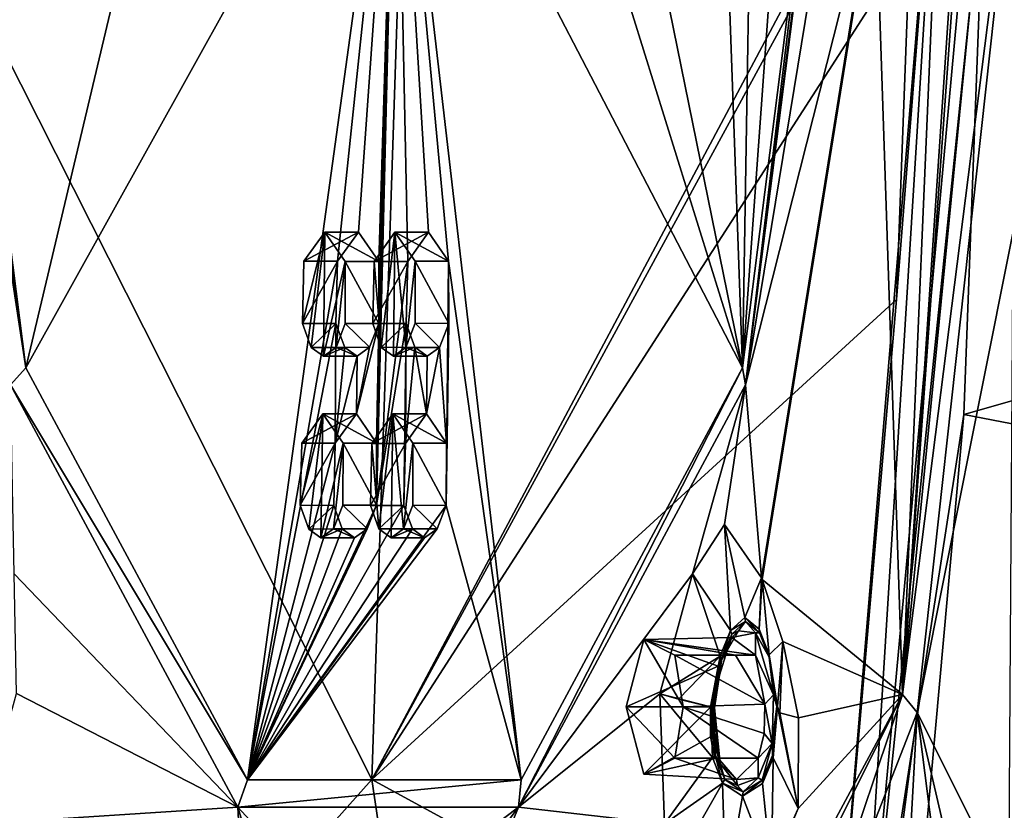
# Model space of a CAD drawing. Units: millimetres. Extents: x 0 to 120, y -23 to 189.
# Drawn here: x 93 to 107, y 25 to 36 of the extents above; entities that cross this region are included whole.
import ezdxf

# ---------------------------------------------------------------- set-up
doc = ezdxf.new("R2010")
doc.units = ezdxf.units.MM
doc.header["$LTSCALE"] = 65.185185
for name, color, linetype in [('575', 7, 'CONTINUOUS'), ('576', 7, 'CONTINUOUS'), ('577', 7, 'CONTINUOUS'), ('578', 7, 'CONTINUOUS'), ('579', 7, 'CONTINUOUS'), ('580', 7, 'CONTINUOUS'), ('581', 7, 'CONTINUOUS'), ('582', 7, 'CONTINUOUS'), ('588', 7, 'CONTINUOUS'), ('589', 7, 'CONTINUOUS'), ('590', 7, 'CONTINUOUS'), ('591', 7, 'CONTINUOUS'), ('594', 7, 'CONTINUOUS'), ('595', 7, 'CONTINUOUS'), ('620', 7, 'CONTINUOUS'), ('621', 7, 'CONTINUOUS'), ('622', 7, 'CONTINUOUS'), ('623', 7, 'CONTINUOUS'), ('640', 7, 'CONTINUOUS'), ('642', 7, 'CONTINUOUS'), ('646', 7, 'CONTINUOUS'), ('647', 7, 'CONTINUOUS'), ('667', 7, 'CONTINUOUS'), ('669', 7, 'CONTINUOUS'), ('671', 7, 'CONTINUOUS'), ('914', 7, 'CONTINUOUS'), ('915', 7, 'CONTINUOUS')]:
    doc.layers.add(name, color=color, linetype=linetype)

msp = doc.modelspace()

# ---------------------------------------------------------------- linework, layer by layer
at = {"layer": '575', "linetype": 'CONTINUOUS'}
for points in [[(99.037, 30.33, 202.101), (99.312, 29.927, 202.769), (98.577, 30.33, 202.296), (99.037, 30.33, 202.101)], [(98.577, 30.33, 202.296), (99.312, 29.927, 202.769), (98.852, 29.927, 202.965), (98.577, 30.33, 202.296)], [(98.852, 29.927, 202.965), (99.309, 29.073, 202.796), (98.849, 29.075, 202.992), (98.852, 29.927, 202.965)], [(99.312, 29.927, 202.769), (99.309, 29.073, 202.796), (98.852, 29.927, 202.965), (99.312, 29.927, 202.769)], [(98.849, 29.075, 202.992), (99.183, 28.749, 202.51), (98.722, 28.749, 202.705), (98.849, 29.075, 202.992)], [(99.309, 29.073, 202.796), (99.183, 28.749, 202.51), (98.849, 29.075, 202.992), (99.309, 29.073, 202.796)], [(99.012, 28.63, 202.111), (98.552, 28.63, 202.306), (98.722, 28.749, 202.705), (99.012, 28.63, 202.111)], [(99.183, 28.749, 202.51), (99.012, 28.63, 202.111), (98.722, 28.749, 202.705), (99.183, 28.749, 202.51)]]:
    msp.add_3dface(points, dxfattribs=at)
at = {"layer": '576', "linetype": 'CONTINUOUS'}
for points in [[(99.037, 30.33, 202.101), (98.577, 30.33, 202.296), (98.289, 29.924, 201.631), (99.037, 30.33, 202.101)], [(98.749, 29.924, 201.436), (99.037, 30.33, 202.101), (98.289, 29.924, 201.631), (98.749, 29.924, 201.436)], [(98.728, 29.073, 201.421), (98.749, 29.924, 201.436), (98.268, 29.073, 201.616), (98.728, 29.073, 201.421)], [(98.268, 29.073, 201.616), (98.749, 29.924, 201.436), (98.289, 29.924, 201.631), (98.268, 29.073, 201.616)], [(98.386, 28.749, 201.907), (98.728, 29.073, 201.421), (98.268, 29.073, 201.616), (98.386, 28.749, 201.907)], [(98.845, 28.749, 201.711), (98.728, 29.073, 201.421), (98.386, 28.749, 201.907), (98.845, 28.749, 201.711)], [(98.552, 28.63, 202.306), (98.845, 28.749, 201.711), (98.386, 28.749, 201.907), (98.552, 28.63, 202.306)], [(98.552, 28.63, 202.306), (99.012, 28.63, 202.111), (98.845, 28.749, 201.711), (98.552, 28.63, 202.306)]]:
    msp.add_3dface(points, dxfattribs=at)
at = {"layer": '577', "linetype": 'CONTINUOUS'}
for points in [[(98.076, 30.33, 199.836), (97.615, 30.33, 200.032), (97.326, 29.926, 199.369), (98.076, 30.33, 199.836)], [(97.786, 29.927, 199.174), (98.076, 30.33, 199.836), (97.326, 29.926, 199.369), (97.786, 29.927, 199.174)], [(97.765, 29.073, 199.158), (97.786, 29.927, 199.174), (97.304, 29.074, 199.353), (97.765, 29.073, 199.158)], [(97.304, 29.074, 199.353), (97.786, 29.927, 199.174), (97.326, 29.926, 199.369), (97.304, 29.074, 199.353)], [(97.423, 28.748, 199.644), (97.765, 29.073, 199.158), (97.304, 29.074, 199.353), (97.423, 28.748, 199.644)], [(97.883, 28.749, 199.447), (97.765, 29.073, 199.158), (97.423, 28.748, 199.644), (97.883, 28.749, 199.447)], [(97.591, 28.63, 200.042), (97.883, 28.749, 199.447), (97.423, 28.748, 199.644), (97.591, 28.63, 200.042)], [(98.051, 28.63, 199.847), (97.883, 28.749, 199.447), (97.591, 28.63, 200.042), (98.051, 28.63, 199.847)]]:
    msp.add_3dface(points, dxfattribs=at)
at = {"layer": '578', "linetype": 'CONTINUOUS'}
for points in [[(97.615, 30.33, 200.032), (98.076, 30.33, 199.836), (98.354, 29.925, 200.505), (97.615, 30.33, 200.032)], [(97.615, 30.33, 200.032), (98.354, 29.925, 200.505), (97.894, 29.925, 200.7), (97.615, 30.33, 200.032)], [(97.894, 29.925, 200.7), (98.351, 29.074, 200.531), (97.89, 29.074, 200.726), (97.894, 29.925, 200.7)], [(98.354, 29.925, 200.505), (98.351, 29.074, 200.531), (97.894, 29.925, 200.7), (98.354, 29.925, 200.505)], [(97.89, 29.074, 200.726), (98.223, 28.749, 200.245), (97.763, 28.749, 200.439), (97.89, 29.074, 200.726)], [(98.351, 29.074, 200.531), (98.223, 28.749, 200.245), (97.89, 29.074, 200.726), (98.351, 29.074, 200.531)], [(98.051, 28.63, 199.847), (97.591, 28.63, 200.042), (97.763, 28.749, 200.439), (98.051, 28.63, 199.847)], [(98.223, 28.749, 200.245), (98.051, 28.63, 199.847), (97.763, 28.749, 200.439), (98.223, 28.749, 200.245)]]:
    msp.add_3dface(points, dxfattribs=at)
at = {"layer": '579', "linetype": 'CONTINUOUS'}
for points in [[(99.065, 32.82, 202.089), (99.341, 32.424, 202.752), (98.605, 32.82, 202.284), (99.065, 32.82, 202.089)], [(98.605, 32.82, 202.284), (99.341, 32.424, 202.752), (98.881, 32.423, 202.948), (98.605, 32.82, 202.284)], [(99.341, 32.424, 202.752), (99.343, 31.569, 202.785), (98.881, 32.423, 202.948), (99.341, 32.424, 202.752)], [(98.881, 32.423, 202.948), (99.343, 31.569, 202.785), (98.883, 31.571, 202.981), (98.881, 32.423, 202.948)], [(98.883, 31.571, 202.981), (99.218, 31.24, 202.498), (98.757, 31.24, 202.693), (98.883, 31.571, 202.981)], [(99.343, 31.569, 202.785), (99.218, 31.24, 202.498), (98.883, 31.571, 202.981), (99.343, 31.569, 202.785)], [(99.047, 31.12, 202.097), (98.586, 31.12, 202.292), (98.757, 31.24, 202.693), (99.047, 31.12, 202.097)], [(99.218, 31.24, 202.498), (99.047, 31.12, 202.097), (98.757, 31.24, 202.693), (99.218, 31.24, 202.498)]]:
    msp.add_3dface(points, dxfattribs=at)
at = {"layer": '580', "linetype": 'CONTINUOUS'}
for points in [[(99.065, 32.82, 202.089), (98.605, 32.82, 202.284), (98.32, 32.42, 201.621), (99.065, 32.82, 202.089)], [(98.78, 32.419, 201.426), (99.065, 32.82, 202.089), (98.32, 32.42, 201.621), (98.78, 32.419, 201.426)], [(98.3, 31.569, 201.599), (98.78, 32.419, 201.426), (98.32, 32.42, 201.621), (98.3, 31.569, 201.599)], [(98.76, 31.569, 201.404), (98.78, 32.419, 201.426), (98.3, 31.569, 201.599), (98.76, 31.569, 201.404)], [(98.418, 31.24, 201.89), (98.76, 31.569, 201.404), (98.3, 31.569, 201.599), (98.418, 31.24, 201.89)], [(98.878, 31.241, 201.694), (98.76, 31.569, 201.404), (98.418, 31.24, 201.89), (98.878, 31.241, 201.694)], [(98.586, 31.12, 202.292), (98.878, 31.241, 201.694), (98.418, 31.24, 201.89), (98.586, 31.12, 202.292)], [(98.586, 31.12, 202.292), (99.047, 31.12, 202.097), (98.878, 31.241, 201.694), (98.586, 31.12, 202.292)]]:
    msp.add_3dface(points, dxfattribs=at)
at = {"layer": '581', "linetype": 'CONTINUOUS'}
for points in [[(98.104, 32.82, 199.824), (98.383, 32.42, 200.489), (97.644, 32.82, 200.02), (98.104, 32.82, 199.824)], [(97.644, 32.82, 200.02), (98.383, 32.42, 200.489), (97.922, 32.42, 200.685), (97.644, 32.82, 200.02)], [(98.383, 32.42, 200.489), (98.385, 31.57, 200.52), (97.922, 32.42, 200.685), (98.383, 32.42, 200.489)], [(97.922, 32.42, 200.685), (98.385, 31.57, 200.52), (97.924, 31.569, 200.715), (97.922, 32.42, 200.685)], [(97.924, 31.569, 200.715), (98.258, 31.241, 200.234), (97.797, 31.24, 200.427), (97.924, 31.569, 200.715)], [(98.385, 31.57, 200.52), (98.258, 31.241, 200.234), (97.924, 31.569, 200.715), (98.385, 31.57, 200.52)], [(98.086, 31.12, 199.832), (97.625, 31.12, 200.027), (97.797, 31.24, 200.427), (98.086, 31.12, 199.832)], [(98.258, 31.241, 200.234), (98.086, 31.12, 199.832), (97.797, 31.24, 200.427), (98.258, 31.241, 200.234)]]:
    msp.add_3dface(points, dxfattribs=at)
at = {"layer": '582', "linetype": 'CONTINUOUS'}
for points in [[(98.104, 32.82, 199.824), (97.644, 32.82, 200.02), (97.357, 32.423, 199.36), (98.104, 32.82, 199.824)], [(97.818, 32.424, 199.165), (98.104, 32.82, 199.824), (97.357, 32.423, 199.36), (97.818, 32.424, 199.165)], [(97.796, 31.568, 199.141), (97.818, 32.424, 199.165), (97.336, 31.569, 199.336), (97.796, 31.568, 199.141)], [(97.336, 31.569, 199.336), (97.818, 32.424, 199.165), (97.357, 32.423, 199.36), (97.336, 31.569, 199.336)], [(97.456, 31.24, 199.627), (97.796, 31.568, 199.141), (97.336, 31.569, 199.336), (97.456, 31.24, 199.627)], [(97.916, 31.24, 199.43), (97.796, 31.568, 199.141), (97.456, 31.24, 199.627), (97.916, 31.24, 199.43)], [(97.625, 31.12, 200.027), (97.916, 31.24, 199.43), (97.456, 31.24, 199.627), (97.625, 31.12, 200.027)], [(97.625, 31.12, 200.027), (98.086, 31.12, 199.832), (97.916, 31.24, 199.43), (97.625, 31.12, 200.027)]]:
    msp.add_3dface(points, dxfattribs=at)
at = {"layer": '588', "linetype": 'CONTINUOUS'}
for points in [[(92.381, 40.1, 186.693), (94.891, 36.65, 192.34), (93.542, 30.958, 189.427), (92.381, 40.1, 186.693)], [(94.891, 36.65, 192.34), (98.621, 40.1, 200.941), (93.542, 30.958, 189.427), (94.891, 36.65, 192.34)], [(93.542, 30.958, 189.427), (98.621, 40.1, 200.941), (96.581, 25.308, 196.586), (93.542, 30.958, 189.427)], [(98.621, 40.1, 200.941), (97.818, 32.424, 199.165), (96.581, 25.308, 196.586), (98.621, 40.1, 200.941)], [(98.104, 32.82, 199.824), (97.818, 32.424, 199.165), (98.621, 40.1, 200.941), (98.104, 32.82, 199.824)], [(98.383, 32.42, 200.489), (98.104, 32.82, 199.824), (98.621, 40.1, 200.941), (98.383, 32.42, 200.489)], [(98.351, 29.074, 200.531), (98.354, 29.925, 200.505), (98.621, 40.1, 200.941), (98.351, 29.074, 200.531)], [(98.78, 32.419, 201.426), (98.351, 29.074, 200.531), (98.621, 40.1, 200.941), (98.78, 32.419, 201.426)], [(98.354, 29.925, 200.505), (98.385, 31.57, 200.52), (98.621, 40.1, 200.941), (98.354, 29.925, 200.505)], [(98.385, 31.57, 200.52), (98.383, 32.42, 200.489), (98.621, 40.1, 200.941), (98.385, 31.57, 200.52)], [(99.341, 32.424, 202.752), (99.065, 32.82, 202.089), (98.621, 40.1, 200.941), (99.341, 32.424, 202.752)], [(99.341, 32.424, 202.752), (98.621, 40.1, 200.941), (100.336, 25.308, 205.434), (99.341, 32.424, 202.752)], [(99.065, 32.82, 202.089), (98.78, 32.419, 201.426), (98.621, 40.1, 200.941), (99.065, 32.82, 202.089)], [(98.621, 40.1, 200.941), (101.262, 37.75, 207.261), (103.375, 30.958, 212.593), (98.621, 40.1, 200.941)], [(100.336, 25.308, 205.434), (98.621, 40.1, 200.941), (103.375, 30.958, 212.593), (100.336, 25.308, 205.434)], [(103.137, 37.653, 211.851), (103.522, 40.1, 212.793), (103.375, 30.958, 212.593), (103.137, 37.653, 211.851)], [(103.522, 40.1, 212.793), (104.03, 40.1, 214.06), (103.375, 30.958, 212.593), (103.522, 40.1, 212.793)], [(104.03, 40.1, 214.06), (104.536, 40.1, 215.327), (103.375, 30.958, 212.593), (104.03, 40.1, 214.06)], [(101.262, 37.75, 207.261), (102.217, 36.65, 209.599), (103.375, 30.958, 212.593), (101.262, 37.75, 207.261)], [(102.217, 36.65, 209.599), (103.137, 37.653, 211.851), (103.375, 30.958, 212.593), (102.217, 36.65, 209.599)], [(97.818, 32.424, 199.165), (97.796, 31.568, 199.141), (96.581, 25.308, 196.586), (97.818, 32.424, 199.165)], [(98.351, 29.074, 200.531), (98.78, 32.419, 201.426), (98.76, 31.569, 201.404), (98.351, 29.074, 200.531)], [(99.309, 29.073, 202.796), (99.343, 31.569, 202.785), (99.341, 32.424, 202.752), (99.309, 29.073, 202.796)], [(99.309, 29.073, 202.796), (99.341, 32.424, 202.752), (100.336, 25.308, 205.434), (99.309, 29.073, 202.796)], [(97.796, 31.568, 199.141), (97.786, 29.927, 199.174), (96.581, 25.308, 196.586), (97.796, 31.568, 199.141)], [(97.786, 29.927, 199.174), (97.796, 31.568, 199.141), (97.916, 31.24, 199.43), (97.786, 29.927, 199.174)], [(98.354, 29.925, 200.505), (98.076, 30.33, 199.836), (98.385, 31.57, 200.52), (98.354, 29.925, 200.505)], [(98.076, 30.33, 199.836), (98.258, 31.241, 200.234), (98.385, 31.57, 200.52), (98.076, 30.33, 199.836)], [(98.728, 29.073, 201.421), (98.351, 29.074, 200.531), (98.76, 31.569, 201.404), (98.728, 29.073, 201.421)], [(98.749, 29.924, 201.436), (98.728, 29.073, 201.421), (98.76, 31.569, 201.404), (98.749, 29.924, 201.436)], [(98.749, 29.924, 201.436), (98.76, 31.569, 201.404), (98.878, 31.241, 201.694), (98.749, 29.924, 201.436)], [(99.312, 29.927, 202.769), (99.218, 31.24, 202.498), (99.343, 31.569, 202.785), (99.312, 29.927, 202.769)], [(99.309, 29.073, 202.796), (99.312, 29.927, 202.769), (99.343, 31.569, 202.785), (99.309, 29.073, 202.796)], [(98.086, 31.12, 199.832), (97.786, 29.927, 199.174), (97.916, 31.24, 199.43), (98.086, 31.12, 199.832)], [(98.076, 30.33, 199.836), (98.086, 31.12, 199.832), (98.258, 31.241, 200.234), (98.076, 30.33, 199.836)], [(99.037, 30.33, 202.101), (98.749, 29.924, 201.436), (98.878, 31.241, 201.694), (99.037, 30.33, 202.101)], [(99.047, 31.12, 202.097), (99.037, 30.33, 202.101), (98.878, 31.241, 201.694), (99.047, 31.12, 202.097)], [(99.312, 29.927, 202.769), (99.037, 30.33, 202.101), (99.218, 31.24, 202.498), (99.312, 29.927, 202.769)], [(99.037, 30.33, 202.101), (99.047, 31.12, 202.097), (99.218, 31.24, 202.498), (99.037, 30.33, 202.101)], [(98.076, 30.33, 199.836), (97.786, 29.927, 199.174), (98.086, 31.12, 199.832), (98.076, 30.33, 199.836)], [(97.786, 29.927, 199.174), (97.765, 29.073, 199.158), (96.581, 25.308, 196.586), (97.786, 29.927, 199.174)], [(98.351, 29.074, 200.531), (98.728, 29.073, 201.421), (96.581, 25.308, 196.586), (98.351, 29.074, 200.531)], [(98.223, 28.749, 200.245), (98.351, 29.074, 200.531), (96.581, 25.308, 196.586), (98.223, 28.749, 200.245)], [(99.183, 28.749, 202.51), (99.309, 29.073, 202.796), (96.581, 25.308, 196.586), (99.183, 28.749, 202.51)], [(96.581, 25.308, 196.586), (99.309, 29.073, 202.796), (100.336, 25.308, 205.434), (96.581, 25.308, 196.586)], [(98.728, 29.073, 201.421), (98.845, 28.749, 201.711), (96.581, 25.308, 196.586), (98.728, 29.073, 201.421)], [(97.765, 29.073, 199.158), (97.883, 28.749, 199.447), (96.581, 25.308, 196.586), (97.765, 29.073, 199.158)], [(99.012, 28.63, 202.111), (99.183, 28.749, 202.51), (96.581, 25.308, 196.586), (99.012, 28.63, 202.111)], [(98.845, 28.749, 201.711), (99.012, 28.63, 202.111), (96.581, 25.308, 196.586), (98.845, 28.749, 201.711)], [(97.883, 28.749, 199.447), (98.051, 28.63, 199.847), (96.581, 25.308, 196.586), (97.883, 28.749, 199.447)], [(98.051, 28.63, 199.847), (98.223, 28.749, 200.245), (96.581, 25.308, 196.586), (98.051, 28.63, 199.847)]]:
    msp.add_3dface(points, dxfattribs=at)
at = {"layer": '589', "linetype": 'CONTINUOUS'}
for points in [[(107.08, 32.809, 221.729), (107.021, 23.731, 222.047), (105.771, 26.231, 218.644), (107.08, 32.809, 221.729)], [(105.771, 26.231, 218.644), (104.805, 18.835, 216.739), (103.731, 21.011, 213.839), (105.771, 26.231, 218.644)], [(105.378, 19.085, 218.178), (104.805, 18.835, 216.739), (105.771, 26.231, 218.644), (105.378, 19.085, 218.178)], [(106.358, 21.593, 220.487), (105.378, 19.085, 218.178), (105.771, 26.231, 218.644), (106.358, 21.593, 220.487)], [(106.488, 23.142, 220.703), (106.358, 21.593, 220.487), (105.771, 26.231, 218.644), (106.488, 23.142, 220.703)], [(107.021, 23.731, 222.047), (106.488, 23.142, 220.703), (105.771, 26.231, 218.644), (107.021, 23.731, 222.047)]]:
    msp.add_3dface(points, dxfattribs=at)
at = {"layer": '590', "linetype": 'CONTINUOUS'}
for points in [[(104.606, 40.1, 215.728), (104.695, 38.527, 217.415), (103.416, 30.725, 212.924), (104.606, 40.1, 215.728)], [(106.546, 40.1, 221.598), (106.909, 40.1, 222.028), (105.568, 26.478, 218.36), (106.546, 40.1, 221.598)], [(106.546, 40.1, 221.598), (105.568, 26.478, 218.36), (106.422, 39.147, 221.429), (106.546, 40.1, 221.598)], [(106.909, 40.1, 222.028), (107.298, 40.1, 222.434), (105.568, 26.478, 218.36), (106.909, 40.1, 222.028)], [(106.422, 39.147, 221.429), (105.568, 26.478, 218.36), (106.077, 38.337, 220.924), (106.422, 39.147, 221.429)], [(104.695, 38.527, 217.415), (105.179, 37.705, 219.197), (103.416, 30.725, 212.924), (104.695, 38.527, 217.415)], [(105.568, 26.478, 218.36), (105.193, 37.703, 219.23), (106.077, 38.337, 220.924), (105.568, 26.478, 218.36)], [(105.179, 37.705, 219.197), (103.633, 28.078, 215.555), (103.416, 30.725, 212.924), (105.179, 37.705, 219.197)], [(105.193, 37.703, 219.23), (103.633, 28.078, 215.555), (105.179, 37.705, 219.197), (105.193, 37.703, 219.23)], [(103.633, 28.078, 215.555), (105.193, 37.703, 219.23), (103.641, 28.057, 215.577), (103.633, 28.078, 215.555)], [(103.641, 28.057, 215.577), (105.193, 37.703, 219.23), (105.568, 26.478, 218.36), (103.641, 28.057, 215.577)], [(93.332, 30.725, 189.168), (96.448, 24.931, 196.509), (93.38, 28.134, 190.227), (93.332, 30.725, 189.168)], [(103.416, 30.725, 212.924), (102.687, 28.132, 212.152), (100.3, 24.931, 205.583), (103.416, 30.725, 212.924)], [(103.125, 28.812, 213.721), (102.687, 28.132, 212.152), (103.416, 30.725, 212.924), (103.125, 28.812, 213.721)], [(103.633, 28.078, 215.555), (103.125, 28.812, 213.721), (103.416, 30.725, 212.924), (103.633, 28.078, 215.555)], [(93.38, 28.134, 190.227), (96.448, 24.931, 196.509), (93.416, 26.493, 190.887), (93.38, 28.134, 190.227)], [(102.687, 28.132, 212.152), (102.237, 26.488, 211.67), (100.3, 24.931, 205.583), (102.687, 28.132, 212.152)], [(103.928, 27.204, 216.145), (103.641, 28.057, 215.577), (105.568, 26.478, 218.36), (103.928, 27.204, 216.145)], [(104.142, 26.158, 216.325), (103.928, 27.204, 216.145), (105.568, 26.478, 218.36), (104.142, 26.158, 216.325)], [(90.917, 26.478, 183.843), (91.996, 24.046, 187.387), (95.444, 18.06, 194.51), (90.917, 26.478, 183.843)], [(93.416, 26.493, 190.887), (96.448, 24.931, 196.509), (92.92, 24.705, 190.316), (93.416, 26.493, 190.887)], [(100.3, 24.931, 205.583), (102.237, 26.488, 211.67), (102.303, 24.706, 212.422), (100.3, 24.931, 205.583)], [(101.041, 18.06, 207.694), (104.138, 24.917, 215.968), (105.568, 26.478, 218.36), (101.041, 18.06, 207.694)], [(104.138, 24.917, 215.968), (104.142, 26.158, 216.325), (105.568, 26.478, 218.36), (104.138, 24.917, 215.968)], [(92.92, 24.705, 190.316), (96.448, 24.931, 196.509), (96.675, 20.708, 199.163), (92.92, 24.705, 190.316)], [(96.448, 24.931, 196.509), (100.3, 24.931, 205.583), (98.033, 23.217, 201.188), (96.448, 24.931, 196.509)], [(96.675, 20.708, 199.163), (96.448, 24.931, 196.509), (97.187, 22.497, 199.77), (96.675, 20.708, 199.163)], [(97.187, 22.497, 199.77), (96.448, 24.931, 196.509), (98.033, 23.217, 201.188), (97.187, 22.497, 199.77)], [(98.033, 23.217, 201.188), (100.3, 24.931, 205.583), (98.466, 22.507, 202.777), (98.033, 23.217, 201.188)], [(98.466, 22.507, 202.777), (100.3, 24.931, 205.583), (98.548, 20.707, 203.576), (98.466, 22.507, 202.777)], [(98.548, 20.707, 203.576), (100.3, 24.931, 205.583), (102.303, 24.706, 212.422), (98.548, 20.707, 203.576)], [(103.773, 24.051, 215.13), (104.138, 24.917, 215.968), (101.041, 18.06, 207.694), (103.773, 24.051, 215.13)]]:
    msp.add_3dface(points, dxfattribs=at)
at = {"layer": '591', "linetype": 'CONTINUOUS'}
for points in [[(103.415, 27.479, 213.858), (103.318, 27.354, 213.587), (103.225, 27.308, 213.298), (103.415, 27.479, 213.858)], [(103.552, 27.324, 214.289), (103.318, 27.354, 213.587), (103.415, 27.479, 213.858), (103.552, 27.324, 214.289)], [(103.606, 27.323, 214.436), (103.552, 27.324, 214.289), (103.415, 27.479, 213.858), (103.606, 27.323, 214.436)], [(103.225, 27.308, 213.298), (103.161, 27.084, 213.167), (103.09, 26.972, 212.973), (103.225, 27.308, 213.298)], [(103.318, 27.354, 213.587), (103.161, 27.084, 213.167), (103.225, 27.308, 213.298), (103.318, 27.354, 213.587)], [(103.8, 26.473, 214.9), (103.552, 27.324, 214.289), (103.737, 26.99, 214.78), (103.8, 26.473, 214.9)], [(103.737, 26.99, 214.78), (103.552, 27.324, 214.289), (103.606, 27.323, 214.436), (103.737, 26.99, 214.78)], [(103.161, 27.084, 213.167), (103.057, 26.743, 212.953), (103.09, 26.972, 212.973), (103.161, 27.084, 213.167)], [(102.99, 26.298, 212.879), (102.966, 26.308, 212.806), (103.09, 26.972, 212.973), (102.99, 26.298, 212.879)], [(103.057, 26.743, 212.953), (102.99, 26.298, 212.879), (103.09, 26.972, 212.973), (103.057, 26.743, 212.953)], [(103.843, 26.313, 214.974), (103.8, 26.473, 214.9), (103.737, 26.99, 214.78), (103.843, 26.313, 214.974)], [(103.78, 25.808, 214.782), (103.8, 26.473, 214.9), (103.843, 26.313, 214.974), (103.78, 25.808, 214.782)], [(102.99, 26.298, 212.879), (102.994, 25.852, 212.981), (102.966, 26.308, 212.806), (102.99, 26.298, 212.879)], [(102.966, 26.308, 212.806), (102.994, 25.852, 212.981), (102.999, 25.647, 213.019), (102.966, 26.308, 212.806)], [(103.787, 25.642, 214.771), (103.78, 25.808, 214.782), (103.843, 26.313, 214.974), (103.787, 25.642, 214.771)], [(102.994, 25.852, 212.981), (103.065, 25.53, 213.192), (102.999, 25.647, 213.019), (102.994, 25.852, 212.981)], [(103.59, 25.334, 214.337), (103.78, 25.808, 214.782), (103.645, 25.305, 214.439), (103.59, 25.334, 214.337)], [(103.645, 25.305, 214.439), (103.78, 25.808, 214.782), (103.787, 25.642, 214.771), (103.645, 25.305, 214.439)], [(102.999, 25.647, 213.019), (103.065, 25.53, 213.192), (103.13, 25.313, 213.35), (102.999, 25.647, 213.019)], [(103.065, 25.53, 213.192), (103.305, 25.23, 213.736), (103.13, 25.313, 213.35), (103.065, 25.53, 213.192)], [(103.13, 25.313, 213.35), (103.305, 25.23, 213.736), (103.384, 25.143, 213.893), (103.13, 25.313, 213.35)], [(103.305, 25.23, 213.736), (103.59, 25.334, 214.337), (103.384, 25.143, 213.893), (103.305, 25.23, 213.736)], [(103.384, 25.143, 213.893), (103.59, 25.334, 214.337), (103.645, 25.305, 214.439), (103.384, 25.143, 213.893)]]:
    msp.add_3dface(points, dxfattribs=at)
at = {"layer": '594', "linetype": 'CONTINUOUS'}
for points in [[(102.303, 24.706, 212.422), (102.237, 26.488, 211.67), (102.963, 25.615, 212.982), (102.303, 24.706, 212.422)], [(102.963, 25.615, 212.982), (102.237, 26.488, 211.67), (102.932, 26.308, 212.758), (102.963, 25.615, 212.982)], [(102.932, 26.308, 212.758), (102.237, 26.488, 211.67), (102.494, 26.413, 212.274), (102.932, 26.308, 212.758)], [(103.852, 26.313, 215.031), (104.138, 24.917, 215.968), (103.796, 25.611, 214.816), (103.852, 26.313, 215.031)], [(104.138, 24.917, 215.968), (103.852, 26.313, 215.031), (103.885, 26.225, 215.702), (104.138, 24.917, 215.968)], [(104.142, 26.158, 216.325), (104.138, 24.917, 215.968), (103.885, 26.225, 215.702), (104.142, 26.158, 216.325)], [(103.101, 25.263, 213.329), (102.303, 24.706, 212.422), (102.963, 25.615, 212.982), (103.101, 25.263, 213.329)], [(103.796, 25.611, 214.816), (103.773, 24.051, 215.13), (103.647, 25.259, 214.469), (103.796, 25.611, 214.816)], [(104.138, 24.917, 215.968), (103.773, 24.051, 215.13), (103.796, 25.611, 214.816), (104.138, 24.917, 215.968)], [(102.518, 24.242, 212.899), (102.303, 24.706, 212.422), (103.101, 25.263, 213.329), (102.518, 24.242, 212.899)], [(103.145, 23.787, 214.022), (102.518, 24.242, 212.899), (103.101, 25.263, 213.329), (103.145, 23.787, 214.022)], [(103.371, 25.086, 213.898), (103.145, 23.787, 214.022), (103.101, 25.263, 213.329), (103.371, 25.086, 213.898)], [(103.647, 25.259, 214.469), (103.773, 24.051, 215.13), (103.371, 25.086, 213.898), (103.647, 25.259, 214.469)], [(103.773, 24.051, 215.13), (103.145, 23.787, 214.022), (103.371, 25.086, 213.898), (103.773, 24.051, 215.13)]]:
    msp.add_3dface(points, dxfattribs=at)
at = {"layer": '595', "linetype": 'CONTINUOUS'}
for points in [[(102.687, 28.132, 212.152), (103.125, 28.812, 213.721), (103.208, 27.355, 213.274), (102.687, 28.132, 212.152)], [(103.125, 28.812, 213.721), (103.633, 28.078, 215.555), (103.403, 27.537, 213.862), (103.125, 28.812, 213.721)], [(103.208, 27.355, 213.274), (103.125, 28.812, 213.721), (103.403, 27.537, 213.862), (103.208, 27.355, 213.274)], [(102.237, 26.488, 211.67), (102.687, 28.132, 212.152), (103.066, 27.003, 212.934), (102.237, 26.488, 211.67)], [(103.066, 27.003, 212.934), (102.687, 28.132, 212.152), (103.208, 27.355, 213.274), (103.066, 27.003, 212.934)], [(103.403, 27.537, 213.862), (103.633, 28.078, 215.555), (103.601, 27.374, 214.47), (103.403, 27.537, 213.862)], [(103.633, 28.078, 215.555), (103.641, 28.057, 215.577), (103.601, 27.374, 214.47), (103.633, 28.078, 215.555)], [(103.601, 27.374, 214.47), (103.641, 28.057, 215.577), (103.738, 27.024, 214.831), (103.601, 27.374, 214.47)], [(103.641, 28.057, 215.577), (103.928, 27.204, 216.145), (103.738, 27.024, 214.831), (103.641, 28.057, 215.577)], [(103.928, 27.204, 216.145), (103.852, 26.313, 215.031), (103.738, 27.024, 214.831), (103.928, 27.204, 216.145)], [(103.852, 26.313, 215.031), (103.928, 27.204, 216.145), (103.885, 26.225, 215.702), (103.852, 26.313, 215.031)], [(103.928, 27.204, 216.145), (104.142, 26.158, 216.325), (103.885, 26.225, 215.702), (103.928, 27.204, 216.145)], [(102.494, 26.413, 212.274), (102.237, 26.488, 211.67), (103.066, 27.003, 212.934), (102.494, 26.413, 212.274)], [(102.932, 26.308, 212.758), (102.494, 26.413, 212.274), (103.066, 27.003, 212.934), (102.932, 26.308, 212.758)]]:
    msp.add_3dface(points, dxfattribs=at)
at = {"layer": '620', "linetype": 'CONTINUOUS'}
for points in [[(102.999, 25.647, 213.019), (102.963, 25.615, 212.982), (102.932, 26.308, 212.758), (102.999, 25.647, 213.019)], [(102.999, 25.647, 213.019), (102.932, 26.308, 212.758), (102.953, 26.308, 212.78), (102.999, 25.647, 213.019)], [(102.966, 26.308, 212.806), (102.999, 25.647, 213.019), (102.953, 26.308, 212.78), (102.966, 26.308, 212.806)], [(103.787, 25.642, 214.771), (103.843, 26.313, 214.974), (103.796, 25.611, 214.816), (103.787, 25.642, 214.771)], [(103.796, 25.611, 214.816), (103.843, 26.313, 214.974), (103.852, 26.314, 215.002), (103.796, 25.611, 214.816)], [(103.852, 26.313, 215.031), (103.796, 25.611, 214.816), (103.852, 26.314, 215.002), (103.852, 26.313, 215.031)], [(102.999, 25.647, 213.019), (103.101, 25.263, 213.329), (102.963, 25.615, 212.982), (102.999, 25.647, 213.019)], [(102.999, 25.647, 213.019), (103.13, 25.313, 213.35), (103.101, 25.263, 213.329), (102.999, 25.647, 213.019)], [(103.645, 25.305, 214.439), (103.787, 25.642, 214.771), (103.647, 25.259, 214.469), (103.645, 25.305, 214.439)], [(103.787, 25.642, 214.771), (103.796, 25.611, 214.816), (103.647, 25.259, 214.469), (103.787, 25.642, 214.771)], [(103.13, 25.313, 213.35), (103.384, 25.143, 213.893), (103.101, 25.263, 213.329), (103.13, 25.313, 213.35)], [(103.384, 25.143, 213.893), (103.371, 25.086, 213.898), (103.101, 25.263, 213.329), (103.384, 25.143, 213.893)], [(103.384, 25.143, 213.893), (103.645, 25.305, 214.439), (103.371, 25.086, 213.898), (103.384, 25.143, 213.893)], [(103.645, 25.305, 214.439), (103.647, 25.259, 214.469), (103.371, 25.086, 213.898), (103.645, 25.305, 214.439)]]:
    msp.add_3dface(points, dxfattribs=at)
at = {"layer": '621', "linetype": 'CONTINUOUS'}
for points in [[(103.415, 27.479, 213.858), (103.208, 27.355, 213.274), (103.403, 27.537, 213.862), (103.415, 27.479, 213.858)], [(103.415, 27.479, 213.858), (103.225, 27.308, 213.298), (103.208, 27.355, 213.274), (103.415, 27.479, 213.858)], [(103.606, 27.323, 214.436), (103.415, 27.479, 213.858), (103.403, 27.537, 213.862), (103.606, 27.323, 214.436)], [(103.606, 27.323, 214.436), (103.403, 27.537, 213.862), (103.601, 27.374, 214.47), (103.606, 27.323, 214.436)], [(103.09, 26.972, 212.973), (103.066, 27.003, 212.934), (103.208, 27.355, 213.274), (103.09, 26.972, 212.973)], [(103.225, 27.308, 213.298), (103.09, 26.972, 212.973), (103.208, 27.355, 213.274), (103.225, 27.308, 213.298)], [(103.737, 26.99, 214.78), (103.606, 27.323, 214.436), (103.601, 27.374, 214.47), (103.737, 26.99, 214.78)], [(103.737, 26.99, 214.78), (103.601, 27.374, 214.47), (103.738, 27.024, 214.831), (103.737, 26.99, 214.78)], [(103.852, 26.313, 215.031), (103.737, 26.99, 214.78), (103.738, 27.024, 214.831), (103.852, 26.313, 215.031)], [(102.932, 26.308, 212.758), (103.066, 27.003, 212.934), (102.953, 26.308, 212.78), (102.932, 26.308, 212.758)], [(103.066, 27.003, 212.934), (102.966, 26.308, 212.806), (102.953, 26.308, 212.78), (103.066, 27.003, 212.934)], [(103.09, 26.972, 212.973), (102.966, 26.308, 212.806), (103.066, 27.003, 212.934), (103.09, 26.972, 212.973)], [(103.843, 26.313, 214.974), (103.737, 26.99, 214.78), (103.852, 26.314, 215.002), (103.843, 26.313, 214.974)], [(103.737, 26.99, 214.78), (103.852, 26.313, 215.031), (103.852, 26.314, 215.002), (103.737, 26.99, 214.78)]]:
    msp.add_3dface(points, dxfattribs=at)
at = {"layer": '622', "linetype": 'CONTINUOUS'}
for points in [[(103.161, 27.084, 213.167), (103.318, 27.354, 213.587), (103.226, 27.26, 213.62), (103.161, 27.084, 213.167)], [(103.318, 27.354, 213.587), (103.552, 27.324, 214.289), (103.226, 27.26, 213.62), (103.318, 27.354, 213.587)], [(103.552, 27.324, 214.289), (103.552, 27.019, 214.596), (103.226, 27.26, 213.62), (103.552, 27.324, 214.289)], [(103.552, 27.324, 214.289), (103.8, 26.473, 214.9), (103.552, 27.019, 214.596), (103.552, 27.324, 214.289)], [(103.039, 26.867, 213.142), (103.161, 27.084, 213.167), (103.226, 27.26, 213.62), (103.039, 26.867, 213.142)], [(103.057, 26.743, 212.953), (103.161, 27.084, 213.167), (103.039, 26.867, 213.142), (103.057, 26.743, 212.953)], [(103.552, 27.019, 214.596), (103.8, 26.473, 214.9), (103.68, 26.347, 214.859), (103.552, 27.019, 214.596)], [(102.934, 26.307, 213.003), (103.057, 26.743, 212.953), (103.039, 26.867, 213.142), (102.934, 26.307, 213.003)], [(102.986, 26.301, 212.952), (103.057, 26.743, 212.953), (102.934, 26.307, 213.003), (102.986, 26.301, 212.952)], [(102.99, 26.298, 212.879), (103.057, 26.743, 212.953), (102.986, 26.301, 212.952), (102.99, 26.298, 212.879)], [(103.68, 26.347, 214.859), (103.78, 25.808, 214.782), (103.67, 25.946, 214.788), (103.68, 26.347, 214.859)], [(103.8, 26.473, 214.9), (103.78, 25.808, 214.782), (103.68, 26.347, 214.859), (103.8, 26.473, 214.9)], [(103.67, 25.946, 214.788), (103.78, 25.808, 214.782), (103.59, 25.604, 214.579), (103.67, 25.946, 214.788)], [(103.78, 25.808, 214.782), (103.59, 25.334, 214.337), (103.59, 25.604, 214.579), (103.78, 25.808, 214.782)], [(103, 25.603, 213.295), (103.29, 25.311, 213.937), (103.057, 25.581, 213.249), (103, 25.603, 213.295)], [(103.29, 25.311, 213.937), (103.065, 25.53, 213.192), (103.057, 25.581, 213.249), (103.29, 25.311, 213.937)], [(103.305, 25.23, 213.736), (103.065, 25.53, 213.192), (103.29, 25.311, 213.937), (103.305, 25.23, 213.736)], [(103.59, 25.604, 214.579), (103.59, 25.334, 214.337), (103.29, 25.311, 213.937), (103.59, 25.604, 214.579)], [(103.59, 25.334, 214.337), (103.305, 25.23, 213.736), (103.29, 25.311, 213.937), (103.59, 25.334, 214.337)]]:
    msp.add_3dface(points, dxfattribs=at)
at = {"layer": '623', "linetype": 'CONTINUOUS'}
for points in [[(103.057, 25.581, 213.249), (102.986, 26.301, 212.952), (102.934, 26.307, 213.003), (103.057, 25.581, 213.249)], [(103.057, 25.581, 213.249), (102.934, 26.307, 213.003), (102.936, 25.898, 213.1), (103.057, 25.581, 213.249)], [(103.057, 25.581, 213.249), (102.99, 26.298, 212.879), (102.986, 26.301, 212.952), (103.057, 25.581, 213.249)], [(103.065, 25.53, 213.192), (102.994, 25.852, 212.981), (102.99, 26.298, 212.879), (103.065, 25.53, 213.192)], [(103.065, 25.53, 213.192), (102.99, 26.298, 212.879), (103.057, 25.581, 213.249), (103.065, 25.53, 213.192)], [(103, 25.603, 213.295), (103.057, 25.581, 213.249), (102.936, 25.898, 213.1), (103, 25.603, 213.295)]]:
    msp.add_3dface(points, dxfattribs=at)
at = {"layer": '640', "linetype": 'CONTINUOUS'}
for points in [[(92.142, 40.1, 186.364), (93.542, 30.958, 189.427), (93.332, 30.725, 189.168), (92.142, 40.1, 186.364)], [(93.542, 30.958, 189.427), (92.142, 40.1, 186.364), (92.279, 40.1, 186.516), (93.542, 30.958, 189.427)], [(92.381, 40.1, 186.693), (93.542, 30.958, 189.427), (92.279, 40.1, 186.516), (92.381, 40.1, 186.693)], [(103.375, 30.958, 212.593), (104.536, 40.1, 215.327), (103.416, 30.725, 212.924), (103.375, 30.958, 212.593)], [(103.416, 30.725, 212.924), (104.536, 40.1, 215.327), (104.591, 40.1, 215.524), (103.416, 30.725, 212.924)], [(104.606, 40.1, 215.728), (103.416, 30.725, 212.924), (104.591, 40.1, 215.524), (104.606, 40.1, 215.728)], [(93.542, 30.958, 189.427), (96.581, 25.308, 196.586), (93.332, 30.725, 189.168), (93.542, 30.958, 189.427)], [(100.336, 25.308, 205.434), (103.375, 30.958, 212.593), (100.3, 24.931, 205.583), (100.336, 25.308, 205.434)], [(103.375, 30.958, 212.593), (103.416, 30.725, 212.924), (100.3, 24.931, 205.583), (103.375, 30.958, 212.593)], [(96.581, 25.308, 196.586), (96.448, 24.931, 196.509), (93.332, 30.725, 189.168), (96.581, 25.308, 196.586)], [(96.581, 25.308, 196.586), (100.336, 25.308, 205.434), (96.448, 24.931, 196.509), (96.581, 25.308, 196.586)], [(100.336, 25.308, 205.434), (100.3, 24.931, 205.583), (96.448, 24.931, 196.509), (100.336, 25.308, 205.434)]]:
    msp.add_3dface(points, dxfattribs=at)
at = {"layer": '642', "linetype": 'CONTINUOUS'}
for points in [[(107.298, 40.1, 222.434), (105.771, 26.231, 218.644), (105.568, 26.478, 218.36), (107.298, 40.1, 222.434)], [(107.298, 40.1, 222.434), (107.08, 32.809, 221.729), (105.771, 26.231, 218.644), (107.298, 40.1, 222.434)], [(90.854, 26.231, 183.501), (90.917, 26.478, 183.843), (95.444, 18.06, 194.51), (90.854, 26.231, 183.501)], [(101.161, 17.66, 207.784), (101.041, 18.06, 207.694), (105.568, 26.478, 218.36), (101.161, 17.66, 207.784)], [(103.731, 21.011, 213.839), (101.161, 17.66, 207.784), (105.568, 26.478, 218.36), (103.731, 21.011, 213.839)], [(105.771, 26.231, 218.644), (103.731, 21.011, 213.839), (105.568, 26.478, 218.36), (105.771, 26.231, 218.644)], [(92.893, 21.011, 188.306), (90.854, 26.231, 183.501), (95.444, 18.06, 194.51), (92.893, 21.011, 188.306)]]:
    msp.add_3dface(points, dxfattribs=at)
at = {"layer": '646', "linetype": 'CONTINUOUS'}
for points in [[(101.778, 26.311, 213.495), (103.039, 26.867, 213.142), (102.018, 27.234, 214.062), (101.778, 26.311, 213.495)], [(103.226, 27.26, 213.62), (103.552, 27.019, 214.596), (102.018, 27.234, 214.062), (103.226, 27.26, 213.62)], [(103.039, 26.867, 213.142), (103.226, 27.26, 213.62), (102.018, 27.234, 214.062), (103.039, 26.867, 213.142)], [(103.552, 27.019, 214.596), (103.276, 27.019, 214.713), (102.018, 27.234, 214.062), (103.552, 27.019, 214.596)], [(103.276, 27.019, 214.713), (102.444, 27.019, 215.066), (102.018, 27.234, 214.062), (103.276, 27.019, 214.713)], [(102.934, 26.307, 213.003), (103.039, 26.867, 213.142), (101.778, 26.311, 213.495), (102.934, 26.307, 213.003)], [(102.018, 25.388, 214.062), (102.934, 26.307, 213.003), (101.778, 26.311, 213.495), (102.018, 25.388, 214.062)], [(102.936, 25.898, 213.1), (102.934, 26.307, 213.003), (102.018, 25.388, 214.062), (102.936, 25.898, 213.1)], [(103, 25.603, 213.295), (102.936, 25.898, 213.1), (102.018, 25.388, 214.062), (103, 25.603, 213.295)], [(102.444, 25.604, 215.066), (103.29, 25.311, 213.937), (102.018, 25.388, 214.062), (102.444, 25.604, 215.066)], [(103.29, 25.311, 213.937), (103, 25.603, 213.295), (102.018, 25.388, 214.062), (103.29, 25.311, 213.937)], [(103.59, 25.604, 214.579), (103.29, 25.311, 213.937), (102.444, 25.604, 215.066), (103.59, 25.604, 214.579)]]:
    msp.add_3dface(points, dxfattribs=at)
at = {"layer": '647', "linetype": 'CONTINUOUS'}
for points in [[(103.68, 26.347, 214.859), (102.444, 27.019, 215.066), (103.276, 27.019, 214.713), (103.68, 26.347, 214.859)], [(102.444, 27.019, 215.066), (103.68, 26.347, 214.859), (102.559, 26.311, 215.335), (102.444, 27.019, 215.066)], [(103.552, 27.019, 214.596), (103.68, 26.347, 214.859), (103.276, 27.019, 214.713), (103.552, 27.019, 214.596)], [(103.68, 26.347, 214.859), (103.67, 25.946, 214.788), (102.559, 26.311, 215.335), (103.68, 26.347, 214.859)], [(103.59, 25.604, 214.579), (102.444, 25.604, 215.066), (102.559, 26.311, 215.335), (103.59, 25.604, 214.579)], [(103.67, 25.946, 214.788), (103.59, 25.604, 214.579), (102.559, 26.311, 215.335), (103.67, 25.946, 214.788)]]:
    msp.add_3dface(points, dxfattribs=at)
at = {"layer": '667', "linetype": 'CONTINUOUS'}
for points in [[(89.681, 15.667, 236.926), (98.288, 25.312, 252.449), (90.821, 40.1, 240.227), (89.681, 15.667, 236.926)], [(90.821, 40.1, 240.227), (98.288, 25.312, 252.449), (98.776, 40.1, 253.63), (90.821, 40.1, 240.227)], [(98.288, 25.312, 252.449), (105.703, 39.235, 265.217), (98.776, 40.1, 253.63), (98.288, 25.312, 252.449)], [(105.703, 39.235, 265.217), (98.288, 25.312, 252.449), (105.701, 38.941, 265.212), (105.703, 39.235, 265.217)], [(105.701, 38.941, 265.212), (98.288, 25.312, 252.449), (105.669, 36.769, 265.142), (105.701, 38.941, 265.212)], [(105.669, 36.769, 265.142), (98.288, 25.312, 252.449), (105.488, 31.896, 264.724), (105.669, 36.769, 265.142)], [(105.488, 31.896, 264.724), (98.288, 25.312, 252.449), (104.619, 21.861, 262.698), (105.488, 31.896, 264.724)], [(98.288, 25.312, 252.449), (89.681, 15.667, 236.926), (101.339, 4.787, 255.021), (98.288, 25.312, 252.449)], [(104.619, 21.861, 262.698), (98.288, 25.312, 252.449), (101.339, 4.787, 255.021), (104.619, 21.861, 262.698)]]:
    msp.add_3dface(points, dxfattribs=at)
at = {"layer": '669', "linetype": 'CONTINUOUS'}
for points in [[(119.246, 33.978, 259.767), (119.364, 40.1, 260.044), (106.694, 37.846, 265.508), (119.246, 33.978, 259.767)], [(106.408, 30.321, 264.839), (119.246, 33.978, 259.767), (106.694, 37.846, 265.508), (106.408, 30.321, 264.839)], [(118.895, 27.908, 258.938), (119.246, 33.978, 259.767), (106.408, 30.321, 264.839), (118.895, 27.908, 258.938)], [(105.628, 21.657, 262.987), (118.895, 27.908, 258.938), (106.408, 30.321, 264.839), (105.628, 21.657, 262.987)], [(118.311, 21.95, 257.564), (118.895, 27.908, 258.938), (105.628, 21.657, 262.987), (118.311, 21.95, 257.564)]]:
    msp.add_3dface(points, dxfattribs=at)
at = {"layer": '671', "linetype": 'CONTINUOUS'}
for points in [[(105.488, 31.896, 264.724), (104.619, 21.861, 262.698), (106.133, 40.1, 265.622), (105.488, 31.896, 264.724)], [(104.619, 21.861, 262.698), (104.935, 20.805, 262.811), (106.133, 40.1, 265.622), (104.619, 21.861, 262.698)], [(106.694, 37.846, 265.508), (106.712, 40.1, 265.545), (104.935, 20.805, 262.811), (106.694, 37.846, 265.508)], [(104.935, 20.805, 262.811), (106.712, 40.1, 265.545), (106.133, 40.1, 265.622), (104.935, 20.805, 262.811)], [(105.669, 36.769, 265.142), (105.488, 31.896, 264.724), (106.133, 40.1, 265.622), (105.669, 36.769, 265.142)], [(106.408, 30.321, 264.839), (106.694, 37.846, 265.508), (104.935, 20.805, 262.811), (106.408, 30.321, 264.839)], [(105.628, 21.657, 262.987), (106.408, 30.321, 264.839), (104.935, 20.805, 262.811), (105.628, 21.657, 262.987)]]:
    msp.add_3dface(points, dxfattribs=at)
at = {"layer": '914', "linetype": 'CONTINUOUS'}
for points in [[(97.644, 32.82, 200.02), (97.456, 31.24, 199.627), (97.336, 31.569, 199.336), (97.644, 32.82, 200.02)], [(97.644, 32.82, 200.02), (97.336, 31.569, 199.336), (97.357, 32.423, 199.36), (97.644, 32.82, 200.02)], [(97.644, 32.82, 200.02), (97.625, 31.12, 200.027), (97.456, 31.24, 199.627), (97.644, 32.82, 200.02)], [(97.625, 31.12, 200.027), (97.644, 32.82, 200.02), (97.922, 32.42, 200.685), (97.625, 31.12, 200.027)], [(98.605, 32.82, 202.284), (98.418, 31.24, 201.89), (98.32, 32.42, 201.621), (98.605, 32.82, 202.284)], [(98.605, 32.82, 202.284), (98.586, 31.12, 202.292), (98.418, 31.24, 201.89), (98.605, 32.82, 202.284)], [(98.586, 31.12, 202.292), (98.605, 32.82, 202.284), (98.757, 31.24, 202.693), (98.586, 31.12, 202.292)], [(98.605, 32.82, 202.284), (98.881, 32.423, 202.948), (98.757, 31.24, 202.693), (98.605, 32.82, 202.284)], [(97.625, 31.12, 200.027), (97.922, 32.42, 200.685), (97.797, 31.24, 200.427), (97.625, 31.12, 200.027)], [(97.922, 32.42, 200.685), (97.924, 31.569, 200.715), (97.797, 31.24, 200.427), (97.922, 32.42, 200.685)], [(98.418, 31.24, 201.89), (98.3, 31.569, 201.599), (98.32, 32.42, 201.621), (98.418, 31.24, 201.89)], [(98.881, 32.423, 202.948), (98.883, 31.571, 202.981), (98.757, 31.24, 202.693), (98.881, 32.423, 202.948)], [(97.615, 30.33, 200.032), (97.423, 28.748, 199.644), (97.304, 29.074, 199.353), (97.615, 30.33, 200.032)], [(97.615, 30.33, 200.032), (97.304, 29.074, 199.353), (97.326, 29.926, 199.369), (97.615, 30.33, 200.032)], [(97.615, 30.33, 200.032), (97.591, 28.63, 200.042), (97.423, 28.748, 199.644), (97.615, 30.33, 200.032)], [(97.591, 28.63, 200.042), (97.615, 30.33, 200.032), (97.894, 29.925, 200.7), (97.591, 28.63, 200.042)], [(98.577, 30.33, 202.296), (98.386, 28.749, 201.907), (98.289, 29.924, 201.631), (98.577, 30.33, 202.296)], [(98.577, 30.33, 202.296), (98.552, 28.63, 202.306), (98.386, 28.749, 201.907), (98.577, 30.33, 202.296)], [(98.552, 28.63, 202.306), (98.577, 30.33, 202.296), (98.722, 28.749, 202.705), (98.552, 28.63, 202.306)], [(98.577, 30.33, 202.296), (98.852, 29.927, 202.965), (98.722, 28.749, 202.705), (98.577, 30.33, 202.296)], [(97.591, 28.63, 200.042), (97.894, 29.925, 200.7), (97.763, 28.749, 200.439), (97.591, 28.63, 200.042)], [(97.894, 29.925, 200.7), (97.89, 29.074, 200.726), (97.763, 28.749, 200.439), (97.894, 29.925, 200.7)], [(98.386, 28.749, 201.907), (98.268, 29.073, 201.616), (98.289, 29.924, 201.631), (98.386, 28.749, 201.907)], [(98.852, 29.927, 202.965), (98.849, 29.075, 202.992), (98.722, 28.749, 202.705), (98.852, 29.927, 202.965)]]:
    msp.add_3dface(points, dxfattribs=at)
at = {"layer": '915', "linetype": 'CONTINUOUS'}
for points in [[(101.778, 26.311, 213.495), (102.018, 27.234, 214.062), (102.559, 26.311, 215.335), (101.778, 26.311, 213.495)], [(102.018, 27.234, 214.062), (102.444, 27.019, 215.066), (102.559, 26.311, 215.335), (102.018, 27.234, 214.062)], [(102.444, 25.604, 215.066), (102.018, 25.388, 214.062), (101.778, 26.311, 213.495), (102.444, 25.604, 215.066)], [(102.444, 25.604, 215.066), (101.778, 26.311, 213.495), (102.559, 26.311, 215.335), (102.444, 25.604, 215.066)]]:
    msp.add_3dface(points, dxfattribs=at)

doc.saveas('drawing.dxf')
